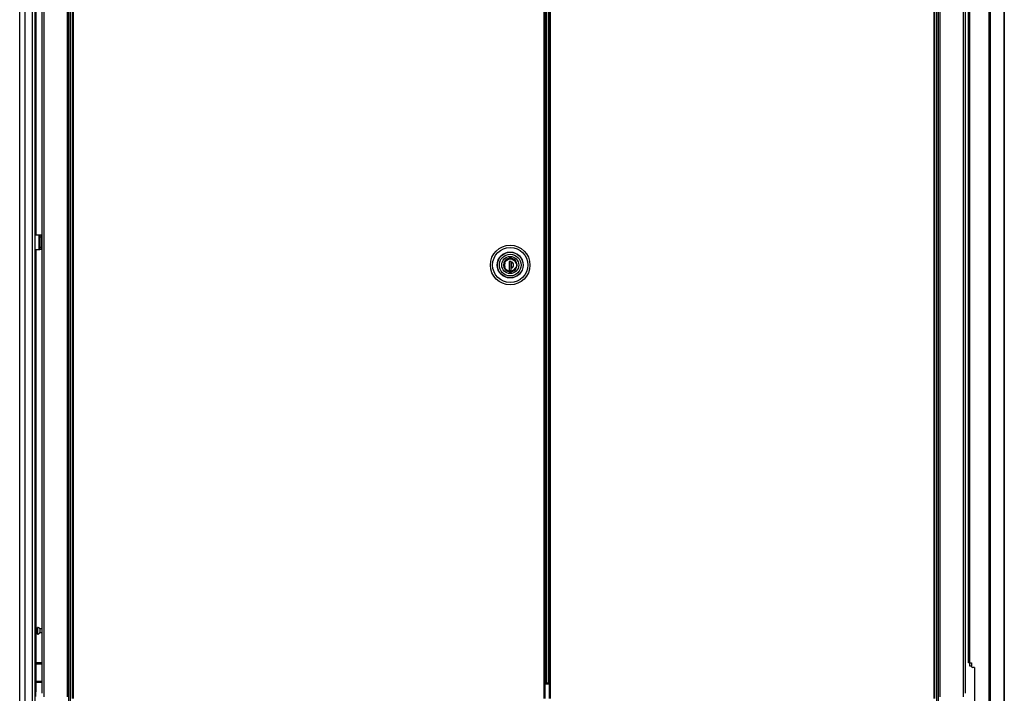
# Model space of a CAD drawing. Extents: x -245 to 39, y -65 to 168.
# Drawn here: x -245 to -195, y 14 to 48 of the extents above; entities that cross this region are included whole.
import ezdxf

# ---------------------------------------------------------------- set-up
doc = ezdxf.new("R2010")
doc.units = 0
doc.header["$MEASUREMENT"] = 0
doc.layers.add('TFR-TRI', color=7, linetype='CONTINUOUS')

msp = doc.modelspace()

# ---------------------------------------------------------------- linework, layer by layer
at = {"layer": 'TFR-TRI', "color": 72, "linetype": 'CONTINUOUS'}
for p, q in [((-244.718, 13.232), (-244.718, 94.947)), ((-244.443, 13.232), (-244.443, 92.773)), ((-244.069, 13.232), (-244.069, 92.762)), ((-243.931, 13.232), (-243.931, 92.762)), ((-243.907, 51.26), (-243.907, 37.17)), ((-243.907, 36.422), (-243.907, 15.473)), ((-243.907, 15.411), (-243.907, 14.536)), ((-243.907, 13.99), (-243.931, 13.99)), ((-243.907, 14.473), (-243.907, 13.99)), ((-243.907, 13.758), (-243.907, 13.99))]:
    msp.add_line(p, q, dxfattribs=at)
at = {"layer": 'TFR-TRI', "color": 173, "linetype": 'CONTINUOUS'}
for p, q in [((-242.22, 11.632), (-242.22, 95.206)), ((-198.122, 95.206), (-198.122, 11.632)), ((-196.746, 13.913), (-196.746, 95.206)), ((-242.141, 11.632), (-242.141, 94.603)), ((-198.201, 94.603), (-198.201, 11.632)), ((-243.596, 93.05), (-243.596, 13.913)), ((-243.502, 93.1), (-243.502, 13.738)), ((-242.314, 93.1), (-242.314, 13.738)), ((-198.028, 13.738), (-198.028, 93.1)), ((-196.84, 13.738), (-196.84, 93.1))]:
    msp.add_line(p, q, dxfattribs=at)
at = {"layer": 'TFR-TRI', "color": 30, "linetype": 'CONTINUOUS'}
for p, q in [((-195.561, 94.769), (-195.561, 12.848)), ((-195.492, 94.769), (-195.492, 12.848)), ((-194.772, 94.769), (-194.772, 12.848)), ((-194.769, 12.848), (-194.769, 94.769)), ((-217.859, 94.381), (-217.859, 13.653)), ((-217.796, 13.653), (-217.796, 94.381)), ((-198.351, 94.381), (-198.351, 13.653)), ((-198.288, 13.653), (-198.288, 94.381)), ((-196.581, 15.454), (-196.581, 92.163)), ((-196.51, 15.454), (-196.51, 92.163)), ((-243.931, 37.169), (-243.73, 37.169)), ((-243.73, 36.421), (-243.73, 37.169)), ((-243.73, 37.169), (-243.708, 37.169)), ((-243.708, 37.169), (-243.699, 37.169)), ((-243.699, 37.169), (-243.636, 37.169)), ((-243.699, 37.135), (-243.699, 37.169)), ((-243.699, 37.051), (-243.699, 37.135)), ((-243.699, 36.539), (-243.699, 37.051)), ((-243.636, 37.051), (-243.699, 37.051)), ((-243.636, 37.169), (-243.636, 37.135)), ((-243.636, 37.135), (-243.636, 37.051)), ((-243.636, 37.051), (-243.636, 36.539)), ((-243.699, 36.456), (-243.699, 36.539)), ((-243.699, 36.539), (-243.636, 36.539)), ((-243.636, 36.539), (-243.636, 36.456)), ((-243.931, 36.421), (-243.73, 36.421)), ((-243.73, 36.421), (-243.708, 36.421)), ((-243.708, 36.421), (-243.699, 36.421)), ((-243.699, 36.421), (-243.699, 36.456)), ((-243.636, 36.421), (-243.699, 36.421)), ((-243.636, 36.456), (-243.636, 36.421)), ((-196.56, 15.454), (-196.581, 15.454)), ((-196.51, 15.454), (-196.56, 15.454)), ((-196.51, 15.454), (-196.431, 15.454)), ((-196.431, 15.454), (-196.431, 15.277)), ((-196.274, 15.218), (-196.372, 15.218)), ((-196.274, 15.218), (-196.274, 12.907))]:
    msp.add_line(p, q, dxfattribs=at)
at = {"layer": 'TFR-TRI', "color": 11, "linetype": 'CONTINUOUS'}
for p, q in [((-242.054, 94.381), (-242.054, 13.653)), ((-241.991, 13.653), (-241.991, 94.381)), ((-218.121, 94.381), (-218.121, 13.653)), ((-218.058, 13.653), (-218.058, 94.381))]:
    msp.add_line(p, q, dxfattribs=at)
at = {"layer": 'TFR-TRI', "color": 31, "linetype": 'CONTINUOUS'}
for p, q in [((-218.019, 93.584), (-218.019, 14.45)), ((-217.997, 93.584), (-217.997, 14.45)), ((-217.87, 14.45), (-217.87, 93.584)), ((-218.058, 14.45), (-218.019, 14.45)), ((-218.058, 14.391), (-217.859, 14.391)), ((-218.019, 14.45), (-218.007, 14.45)), ((-218.007, 14.45), (-217.997, 14.45)), ((-217.997, 14.45), (-217.87, 14.45)), ((-217.864, 14.45), (-217.87, 14.45)), ((-217.859, 14.45), (-217.864, 14.45))]:
    msp.add_line(p, q, dxfattribs=at)
at = {"layer": 'TFR-TRI', "color": 3, "linetype": 'CONTINUOUS'}
for p, q in [((-243.73, 37.031), (-243.699, 37.031)), ((-243.73, 37.031), (-243.73, 36.531)), ((-243.73, 36.531), (-243.699, 36.531)), ((-196.515, 15.285), (-196.515, 15.455)), ((-196.491, 15.285), (-196.515, 15.285)), ((-196.431, 15.285), (-196.491, 15.285))]:
    msp.add_line(p, q, dxfattribs=at)
at = {"layer": 'TFR-TRI', "color": 153, "linetype": 'CONTINUOUS'}
for p, q in [((-219.886, 35.974), (-220.002, 35.935)), ((-219.77, 35.972), (-219.886, 35.974)), ((-219.662, 35.932), (-219.77, 35.972)), ((-220.157, 35.758), (-220.181, 35.631)), ((-220.181, 35.631), (-220.157, 35.505)), ((-220.097, 35.857), (-220.157, 35.758)), ((-220.157, 35.505), (-220.097, 35.406)), ((-220.002, 35.935), (-220.097, 35.857)), ((-219.568, 35.852), (-219.662, 35.932)), ((-219.508, 35.745), (-219.568, 35.852)), ((-219.568, 35.41), (-219.508, 35.517)), ((-219.488, 35.631), (-219.508, 35.745)), ((-219.508, 35.517), (-219.488, 35.631)), ((-220.097, 35.406), (-220.002, 35.328)), ((-220.002, 35.328), (-219.886, 35.289)), ((-219.886, 35.289), (-219.77, 35.291)), ((-219.77, 35.291), (-219.662, 35.331)), ((-219.662, 35.331), (-219.568, 35.41))]:
    msp.add_line(p, q, dxfattribs=at)
at = {"layer": 'TFR-TRI', "color": 252, "linetype": 'CONTINUOUS'}
for p, q in [((-220.152, 35.631), (-220.129, 35.748)), ((-220.129, 35.515), (-220.152, 35.631)), ((-220.129, 35.748), (-220.1, 35.805)), ((-220.1, 35.458), (-220.129, 35.515)), ((-220.1, 35.805), (-220.059, 35.856)), ((-220.059, 35.856), (-220.008, 35.897)), ((-220.008, 35.897), (-219.951, 35.926)), ((-219.951, 35.926), (-219.835, 35.948)), ((-219.846, 35.815), (-219.884, 35.802)), ((-219.785, 35.815), (-219.884, 35.815)), ((-219.884, 35.815), (-219.884, 35.35)), ((-219.835, 35.948), (-219.718, 35.926)), ((-219.787, 35.35), (-219.787, 35.815)), ((-219.785, 35.815), (-219.785, 35.798)), ((-219.785, 35.633), (-219.785, 35.798)), ((-219.785, 35.549), (-219.785, 35.633)), ((-219.785, 35.465), (-219.785, 35.549)), ((-219.785, 35.35), (-219.785, 35.465)), ((-219.718, 35.926), (-219.661, 35.897)), ((-219.661, 35.897), (-219.611, 35.856)), ((-219.611, 35.856), (-219.569, 35.805)), ((-219.569, 35.805), (-219.54, 35.748)), ((-219.54, 35.515), (-219.569, 35.458)), ((-219.54, 35.748), (-219.518, 35.631)), ((-219.518, 35.631), (-219.54, 35.515)), ((-220.059, 35.407), (-220.1, 35.458)), ((-220.008, 35.366), (-220.059, 35.407)), ((-219.951, 35.337), (-220.008, 35.366)), ((-219.835, 35.315), (-219.951, 35.337)), ((-219.884, 35.35), (-219.785, 35.35)), ((-219.718, 35.337), (-219.835, 35.315)), ((-219.661, 35.366), (-219.718, 35.337)), ((-219.611, 35.407), (-219.661, 35.366)), ((-219.569, 35.458), (-219.611, 35.407))]:
    msp.add_line(p, q, dxfattribs=at)
at = {"layer": 'TFR-TRI', "color": 251, "linetype": 'CONTINUOUS'}
for p, q in [((-220.125, 35.733), (-220.082, 35.815)), ((-220.125, 35.53), (-220.085, 35.452)), ((-220.103, 35.733), (-220.122, 35.631)), ((-220.122, 35.631), (-220.103, 35.53)), ((-220.082, 35.815), (-220.013, 35.883)), ((-220.013, 35.883), (-219.926, 35.926)), ((-219.926, 35.926), (-219.835, 35.94)), ((-219.835, 35.94), (-219.743, 35.926)), ((-219.787, 35.734), (-219.785, 35.734)), ((-219.785, 35.682), (-219.787, 35.682)), ((-219.787, 35.615), (-219.785, 35.615)), ((-219.785, 35.812), (-219.785, 35.721)), ((-219.785, 35.721), (-219.785, 35.627)), ((-219.785, 35.627), (-219.785, 35.539)), ((-219.785, 35.539), (-219.785, 35.451)), ((-219.743, 35.926), (-219.656, 35.883)), ((-219.656, 35.883), (-219.587, 35.815)), ((-219.587, 35.815), (-219.544, 35.733)), ((-219.58, 35.458), (-219.544, 35.53)), ((-220.085, 35.452), (-220.025, 35.389)), ((-219.785, 35.458), (-219.787, 35.458)), ((-219.785, 35.327), (-219.708, 35.351)), ((-219.708, 35.351), (-219.637, 35.395)), ((-219.637, 35.395), (-219.58, 35.458))]:
    msp.add_line(p, q, dxfattribs=at)
at = {"layer": 'TFR-TRI', "color": 5, "linetype": 'CONTINUOUS'}
for p, q in [((-243.822, 17.207), (-243.907, 17.207)), ((-243.816, 17.254), (-243.822, 17.254)), ((-243.822, 17.254), (-243.822, 17.221)), ((-243.822, 17.221), (-243.822, 17.135)), ((-243.822, 17.135), (-243.822, 17.029)), ((-243.822, 17.029), (-243.822, 16.943)), ((-243.816, 17.221), (-243.816, 17.254)), ((-243.816, 17.135), (-243.816, 17.221)), ((-243.816, 17.029), (-243.816, 17.135)), ((-243.816, 16.943), (-243.816, 17.029)), ((-243.596, 17.176), (-243.697, 17.176)), ((-243.697, 17.176), (-243.697, 17.129)), ((-243.697, 17.129), (-243.697, 17.035)), ((-243.697, 17.035), (-243.697, 16.988)), ((-243.697, 16.988), (-243.596, 16.988)), ((-243.907, 16.957), (-243.822, 16.957)), ((-243.822, 16.943), (-243.822, 16.91)), ((-243.822, 16.91), (-243.816, 16.91)), ((-243.816, 16.91), (-243.816, 16.943))]:
    msp.add_line(p, q, dxfattribs=at)
at = {"layer": 'TFR-TRI', "color": 140, "linetype": 'CONTINUOUS'}
for p, q in [((-243.931, 15.472), (-243.596, 15.472)), ((-243.931, 15.409), (-243.596, 15.409)), ((-243.931, 14.535), (-243.596, 14.535)), ((-243.931, 14.472), (-243.596, 14.472))]:
    msp.add_line(p, q, dxfattribs=at)
at = {"layer": 'TFR-TRI', "color": 11, "linetype": 'CONTINUOUS'}
for radius in [1.003, 0.892, 0.657, 0.65]:
    msp.add_circle((-219.835, 35.631), radius, dxfattribs=at)
at = {"layer": 'TFR-TRI', "color": 153, "linetype": 'CONTINUOUS'}
for radius in [0.551, 0.433]:
    msp.add_circle((-219.835, 35.631), radius, dxfattribs=at)
at = {"layer": 'TFR-TRI', "color": 252, "linetype": 'CONTINUOUS'}
msp.add_circle((-219.835, 35.631), 0.329, dxfattribs=at)
msp.add_arc((-219.835, 35.631), 0.173, 286.5045, 73.4955, dxfattribs=at)
at = {"layer": 'TFR-TRI', "color": 5, "linetype": 'CONTINUOUS'}
for centre, start, end in [((-243.816, 17.124), 23.6263, 90), ((-243.816, 17.04), 270, 336.3737)]:
    msp.add_arc(centre, 0.13, start, end, dxfattribs=at)
at = {"layer": 'TFR-TRI', "color": 30, "linetype": 'CONTINUOUS'}
msp.add_arc((-196.372, 15.277), 0.0591, 180, 270, dxfattribs=at)

doc.saveas('drawing.dxf')
